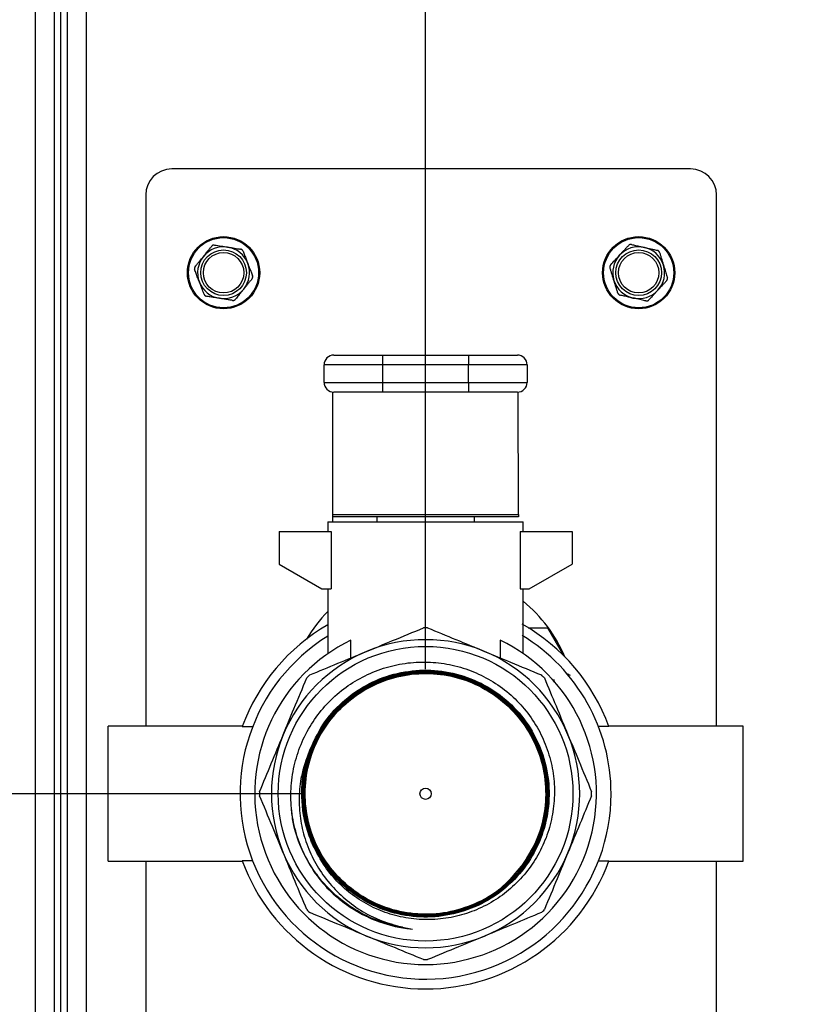
# Model space of a CAD drawing. Units: inches. Extents: x 0.2 to 40.1, y 0.2 to 10.8.
# Drawn here: x 11.4 to 11.7, y 8.6 to 9 of the extents above; entities that cross this region are included whole.
import ezdxf

# ---------------------------------------------------------------- set-up
doc = ezdxf.new("R2010")
doc.units = ezdxf.units.IN
doc.header["$MEASUREMENT"] = 0
doc.layers.add('NOTES', color=144, linetype='Continuous')
doc.styles.add('SLDTEXTSTYLE0', font='TXT', dxfattribs={"width": 0.75})
doc.dimstyles.new('SLDDIMSTYLE1', dxfattribs={"dimtxt": 0.125, "dimasz": 0.13, "dimexe": 0, "dimexo": 0.0625, "dimgap": 0.03125, "dimtad": 0, "dimtih": 1, "dimtoh": 1, "dimdec": 6, "dimlfac": 12, "dimrnd": 1e-09, "dimzin": 12, "dimdsep": 46, "dimlunit": 5, "dimtxsty": 'SLDTEXTSTYLE0', "dimsah": 1, "dimcen": 0.09, "dimadec": 0, "dimazin": 3, "dimtfac": 1, "dimtdec": 3, "dimtofl": 0, "dimtmove": 0, "dimatfit": 3, "dimfxl": 0, "dimfrac": 2, "dimtolj": 1, "dimtzin": 12, "dimarcsym": 0})
doc.dimstyles.new('SLDDIMSTYLE2', dxfattribs={"dimtxt": 0.125, "dimasz": 0.13, "dimexe": 0, "dimexo": 0.0625, "dimgap": 0.03125, "dimtad": 0, "dimtih": 1, "dimtoh": 1, "dimdec": 6, "dimlfac": 12, "dimrnd": 1e-09, "dimzin": 12, "dimdsep": 46, "dimlunit": 5, "dimtxsty": 'SLDTEXTSTYLE0', "dimsah": 1, "dimcen": 0.09, "dimadec": 0, "dimazin": 3, "dimtfac": 1, "dimtdec": 3, "dimtmove": 0, "dimatfit": 0, "dimfxl": 0, "dimfrac": 2, "dimtolj": 1, "dimtzin": 12, "dimarcsym": 0})

# ---------------------------------------------------------------- blocks, each defined once
blk = doc.blocks.new('_D_23')
at = {"layer": 'NOTES', "color": 7}
for p, q in [((11.48224769801534, 8.64754031758274), (9.262871885533412, 8.647540317582756)), ((9.387871885533414, 8.647540317582756), (9.387871885533405, 7.666849083658581)), ((9.389955220216544, 7.516206719933687), (9.51894828257768, 7.516206719933687)), ((9.387871885533396, 6.340121870596546), (9.387871885533404, 7.339922007014733)), ((11.22914531746846, 6.340121870596533), (9.262871885533396, 6.340121870596547))]:
    blk.add_line(p, q, dxfattribs=at)
for points in [[(9.387871885533414, 8.647540317582756), (9.367871885533413, 8.517540317582755), (9.407871885533412, 8.517540317582755)], [(9.387871885533396, 6.340121870596546), (9.407871885533398, 6.470121870596546), (9.367871885533399, 6.470121870596546)]]:
    blk.add_solid(points, dxfattribs=at)
at = {"layer": 'NOTES', "color": 7, "char_height": 0.125, "attachment_point": 1, "style": 'SLDTEXTSTYLE0'}
for s, insert in [('3', (9.408271195712166, 7.666350608524403)), ('"', (9.537264258073302, 7.575022483763028)), ('27', (9.186917021981136, 7.575022483763028)), ('4', (9.408271195712166, 7.501055463887394))]:
    blk.add_mtext(s, dxfattribs=dict(at, insert=insert))
blk = doc.blocks.new('_D_27')
at = {"layer": 'NOTES', "color": 7}
for p, q in [((11.25810365080181, 9.593038537263192), (11.25810365080181, 9.991067488263921)), ((11.53224769801534, 8.69754031758274), (11.53224769801534, 9.991067488263921)), ((10.60517114938214, 9.878888662860955), (10.73416421174327, 9.878888662860955)), ((11.25810365080181, 9.866067488263921), (10.80404269658439, 9.866067488263921)), ((11.53224769801534, 9.866067488263921), (11.78224769801534, 9.866067488263921))]:
    blk.add_line(p, q, dxfattribs=at)
for points in [[(11.25810365080181, 9.866067488263921), (11.12810365080181, 9.88606748826392), (11.12810365080181, 9.846067488263921)], [(11.53224769801534, 9.866067488263921), (11.66224769801534, 9.846067488263921), (11.66224769801534, 9.88606748826392)]]:
    blk.add_solid(points, dxfattribs=at)
at = {"layer": 'NOTES', "color": 7, "char_height": 0.125, "attachment_point": 1, "style": 'SLDTEXTSTYLE0'}
for s, insert in [('1', (10.62348712487776, 10.02903255145167)), ('"', (10.75248018723889, 9.937704426690296)), ('3', (10.49449406251662, 9.937704426690296)), ('4', (10.62348712487776, 9.863737406814662))]:
    blk.add_mtext(s, dxfattribs=dict(at, insert=insert))

msp = doc.modelspace()

# ---------------------------------------------------------------- linework, layer by layer
at = {"color": 7, "linetype": 'Continuous', "lineweight": 25}
for p, q in [((11.37549948413515, 9.426788537263201), (11.37549948413515, 6.584705203929861)), ((11.38310365080181, 9.426788537263201), (11.38310365080181, 6.584705203929861)), ((11.38570781746848, 9.426788537263201), (11.38570781746848, 6.579705203929866)), ((11.38831198413515, 9.426788537263201), (11.38831198413515, 6.579705203929859)), ((11.39591615080181, 9.426788537263201), (11.39591615080181, 6.579705203929859)), ((11.63863926773288, 8.898458660601333), (11.43030593439955, 8.898458660601333)), ((11.41988926773288, 8.888041993934667), (11.41988926773288, 8.674622366032809)), ((11.64905593439955, 8.674624986689041), (11.64905593439955, 8.888041993934667)), ((11.49539516261468, 8.82370656283041), (11.51494932928009, 8.823706786443859)), ((11.51494932928009, 8.823706786443859), (11.54954203761116, 8.823707182031917)), ((11.51494932928009, 8.823706786443859), (11.51494937400278, 8.819795953110782)), ((11.54954203761116, 8.823707182031917), (11.56909620427653, 8.823707405645367)), ((11.54954203761116, 8.823707182031917), (11.54954208233385, 8.819796348698839)), ((11.51494937400278, 8.819795953110782), (11.4914843740043, 8.819795684774641)), ((11.49148445458709, 8.812749018108438), (11.4914843740043, 8.819795684774641)), ((11.54954208233385, 8.819796348698839), (11.51494937400278, 8.819795953110782)), ((11.51494937400278, 8.819795953110782), (11.51494945458558, 8.812749286444575)), ((11.5730070823323, 8.819796617034978), (11.54954208233385, 8.819796348698839)), ((11.54954216291665, 8.812749682032633), (11.54954208233385, 8.819796348698839)), ((11.5730070823323, 8.819796617034978), (11.5730071629151, 8.812749950368772)), ((11.49148445458709, 8.812749018108438), (11.51494945458558, 8.812749286444575)), ((11.51494945458558, 8.812749286444575), (11.54954216291665, 8.812749682032633)), ((11.51494945458558, 8.812749286444575), (11.51494949930826, 8.808838453111498)), ((11.54954216291665, 8.812749682032633), (11.5730071629151, 8.812749950368772)), ((11.54954216291665, 8.812749682032633), (11.54954220763933, 8.808838848699557)), ((11.49500839475851, 8.759683277145191), (11.49500783242261, 8.808857469892684)), ((11.51494949930826, 8.808838453111498), (11.49539533264286, 8.808838229498049)), ((11.54954220763933, 8.808838848699557), (11.51494949930826, 8.808838453111498)), ((11.56909637430471, 8.808839072313004), (11.54954220763933, 8.808838848699557)), ((11.56948443642031, 8.75968412882273), (11.5694838740844, 8.808858321570185)), ((11.49500839475851, 8.759683277145191), (11.56948443642031, 8.75968412882273)), ((11.49500840609761, 8.75869171465337), (11.49500839475851, 8.759683277145191)), ((11.56948443642031, 8.75968412882273), (11.56948444775941, 8.758692566330907)), ((11.49304853229872, 8.756764869324261), (11.57144436562693, 8.756765765826934)), ((11.49304853229872, 8.75676486932356), (11.49304857636744, 8.752911223490505)), ((11.56948444775941, 8.758692566330907), (11.49500840609761, 8.75869171465337)), ((11.49500842813189, 8.756764891736829), (11.49500840609753, 8.75869171465337)), ((11.51264746859642, 8.758691916366471), (11.51264749063077, 8.75676509344993)), ((11.55184540729488, 8.756765541701267), (11.55184538526052, 8.758692364617806)), ((11.57144440969565, 8.752912119993178), (11.57144436562693, 8.756765765826232)), ((11.4734496180354, 8.752910999365513), (11.49429327342003, 8.752911237725026)), ((11.4734496180354, 8.752910999365513), (11.47344976922356, 8.739690155252266)), ((11.49429327342003, 8.752911237725026), (11.49429353783233, 8.729789362726539)), ((11.57019971264308, 8.752912105760076), (11.59104336802771, 8.752912344119522)), ((11.57019971264308, 8.752912105760076), (11.57019997705538, 8.729790230761562)), ((11.59104336802771, 8.752912344119522), (11.59104351921587, 8.739691500006273)), ((11.47344976922356, 8.739690155252266), (11.49059897098824, 8.729789320476984)), ((11.57389454389946, 8.729790273011075), (11.59104351921587, 8.739691500006273)), ((11.49059897098824, 8.729789320476984), (11.49429353783233, 8.729789362726539)), ((11.49304884077974, 8.729789348491991), (11.49304913597383, 8.70397572001182)), ((11.57019997705538, 8.729790230761562), (11.57389454389946, 8.729790273011075)), ((11.57144496885032, 8.70401611818546), (11.57144467410795, 8.729790244994664)), ((11.57349572034408, 8.714207455949271), (11.58115362024931, 8.71420754352188)), ((11.58115362024931, 8.71420754352188), (11.58758100857436, 8.703075274381035)), ((11.50229152250953, 8.702101619918963), (11.50229144076383, 8.709249980168474)), ((11.56220254388594, 8.709250665287337), (11.56220262563177, 8.702102305037588)), ((11.58369739993196, 8.693387118491852), (11.5838423867579, 8.692169205853348)), ((11.45863326777296, 8.674622809093341), (11.40474738830959, 8.674622192876472)), ((11.40474769802353, 8.647538859544909), (11.40474738830959, 8.674622192876472)), ((11.45864888368619, 8.674542562181946), (11.46283907476714, 8.674542610099257)), ((11.60584589475167, 8.674544245466736), (11.60165570367072, 8.674544197549425)), ((11.65974738829292, 8.674625108952133), (11.60586150882956, 8.674624492735266)), ((11.65974769800686, 8.64754177562057), (11.65974738829292, 8.674625108952133)), ((11.40474800773743, 8.620455526213346), (11.40474769802353, 8.647538859544909)), ((11.65974800772076, 8.620458442289008), (11.65974769800686, 8.64754177562057)), ((11.40474800773743, 8.620455526213346), (11.45858659025937, 8.620456141889347)), ((11.41988926773288, 8.620455699362601), (11.41988926773288, 8.471375327268)), ((11.46283969235963, 8.620536437616055), (11.45864950127868, 8.620536389698746)), ((11.60165632126321, 8.620538025066224), (11.60584651234416, 8.620538072983535)), ((11.60590942519882, 8.620457826613007), (11.65974800772075, 8.620458442289008)), ((11.64905593439955, 8.471375327268), (11.64905593439955, 8.620458320018832))]:
    msp.add_line(p, q, dxfattribs=at)
for centre, radius in [((11.45113926773288, 8.856791993934664), 0.01450000000000324), ((11.45113926773289, 8.856791993934669), 0.01408333333333425), ((11.61780593439955, 8.856791993934662), 0.0145000000000017), ((11.61780593439955, 8.856791993934669), 0.0140833333333327), ((11.45113926773288, 8.856791993934662), 0.00916666666666666), ((11.61780593439955, 8.856791993934657), 0.009166666666667584), ((11.45113926773288, 8.856791993934667), 0.008117792127696848), ((11.61780593439955, 8.856791993934664), 0.008117792127694048), ((11.53224769801534, 8.64754031758274), 0.05917500000000009), ((11.5322476980153, 8.64754031758274), 0.002274999999998679)]:
    msp.add_circle(centre, radius, dxfattribs=at)
for centre, radius, start, end in [((11.43030593439955, 8.888041993934667), 0.01041666666666785, 90, 180), ((11.63863926773288, 8.888041993934667), 0.01041666666666607, 0, 90), ((11.45113926773288, 8.856791993934662), 0.01041666666666956, 80.97315611800018, 140.9731561179942), ((11.45113926773288, 8.856791993934662), 0.01041666666666956, 20.9731561179985, 80.97315611800018), ((11.61780593439955, 8.856791993934657), 0.01041666666667063, 77.29767917968422, 137.2976791796769), ((11.61780593439955, 8.856791993934657), 0.01041666666666698, 17.29767917975262, 77.29767917968422), ((11.45113926773288, 8.856791993934662), 0.01041666666666737, 140.9731561179942, 200.9731561180407), ((11.61780593439955, 8.856791993934657), 0.01041666666667063, 137.2976791796769, 197.2976791796672), ((11.45113926773288, 8.856791993934662), 0.01041666666666755, 320.9731561180713, 20.9731561179985), ((11.61780593439955, 8.856791993934657), 0.01041666666666698, 317.2976791797699, 17.29767917975262), ((11.45113926773288, 8.856791993934662), 0.01041666666666215, 200.9731561180407, 260.9731561181026), ((11.45113926773288, 8.856791993934662), 0.01041666666666755, 260.9731561181026, 320.9731561180713), ((11.61780593439955, 8.856791993934657), 0.01041666666666954, 197.2976791796672, 257.2976791797093), ((11.61780593439955, 8.856791993934657), 0.01041666666666166, 257.2976791797093, 317.2976791797699), ((11.49539520733737, 8.819795729497333), 0.003910833333334115, 90.00065521108712, 180.0006552111139), ((11.56909624899922, 8.819796572312288), 0.003910833333335893, 0.0006552110871101298, 90.0006552110611), ((11.49539528792017, 8.812749062831125), 0.003910833333334115, 180.0006552110619, 270.0006552110879), ((11.56909632958202, 8.812749905646083), 0.003910833333334115, 270.0006552110879, 0.0006552110871107249), ((11.53447260106622, 8.679708660601333), 0.05833333333333298, 22.96643957774693, 50.66837249762644), ((11.53447260106622, 8.679708660601333), 0.05833333333333383, 135.2446665737351, 149.1205097462452), ((11.53224769801518, 8.64754031758274), 0.07839583333333376, 20.1486014297667, 60.3007598345596), ((11.53224769801518, 8.64754031758274), 0.07839583333333511, 120.0006552110412, 159.8527089924152), ((11.53224769801534, 8.64754031758274), 0.06663645833333431, 89.29863350531, 90.70267691687215), ((11.5322476980152, 8.64754031758274), 0.07447604166666731, 121.7575190703525, 0.0006552110908285559), ((11.53224769801525, 8.64754031758274), 0.06859635416666783, 115.8937299231425, 64.1075804990387), ((11.53224769801534, 8.64754031758274), 0.0618718802730743, 67.50065521109158, 112.5006552110898), ((11.5322476980152, 8.64754031758274), 0.07447604166666616, 0.0006552110908285559, 58.63712808133441), ((11.53224769801534, 8.64754031758274), 0.0618718802730743, 112.5006552110898, 157.5006552110901), ((11.53224769801534, 8.64754031758274), 0.06187188027307335, 22.50065521109197, 67.50065521109158), ((11.53224769801534, 8.64754031758274), 0.06663645833333418, 134.2986335053091, 135.7026769168733), ((11.53224769801534, 8.64754031758274), 0.06663645833333291, 44.2986335053102, 45.70267691687334), ((11.53224769801534, 8.64754031758274), 0.0618718802730743, 157.5006552110901, 202.5006552110906), ((11.53224769801534, 8.64754031758274), 0.06187188027307335, 337.5006552110924, 22.50065521109197), ((11.53224769801534, 8.64754031758274), 0.06663645833333434, 179.2986335053085, 180.7026769168729), ((11.53224769801534, 8.64754031758274), 0.06663645833333273, 359.2986335053093, 0.7026769168736622), ((11.53224769801534, 8.64754031758274), 0.0618718802730743, 202.5006552110906, 247.5006552110908), ((11.53224769801534, 8.64754031758274), 0.06187188027307335, 292.5006552110927, 337.5006552110924), ((11.53224769801518, 8.64754031758274), 0.07839583333333433, 200.1486014297658, 339.8527089924168), ((11.53224769801534, 8.64754031758274), 0.05465107735941449, 225.2541600543936, 264.4834283089912), ((11.53224769801534, 8.64754031758274), 0.06663645833333413, 224.2986335053089, 225.7026769168731), ((11.53224769801534, 8.64754031758274), 0.06663645833333166, 314.2986335053099, 315.7026769168731), ((11.53224769801534, 8.64754031758274), 0.06187188027307391, 247.5006552110908, 292.5006552110927), ((11.53224769801534, 8.64754031758274), 0.0666364583333327, 269.2986335053077, 270.702676916873)]:
    msp.add_arc(centre, radius, start, end, dxfattribs=at)
for points, knots in [([(11.44304706949661, 8.863351206703694), (11.44334090438286, 8.863713715168053), (11.44392966903509, 8.864440082866148), (11.4447803043243, 8.865489524259399), (11.44559814380123, 8.866498504971862), (11.4461189373966, 8.867141015767317), (11.44637959716354, 8.867462595594134)], [0, 0, 0, 0, 0.2623804906963959, 0.5257386565837932, 0.762629854999443, 1, 1, 1, 1]), ([(11.44754678244413, 8.867910008737395), (11.44751516373941, 8.867914319345), (11.4474517180717, 8.86792296895225), (11.4473541951261, 8.867926684090063), (11.4472551744099, 8.867923200511024), (11.44715655267038, 8.867911645523769), (11.44705955120554, 8.867892435454744), (11.44696434238847, 8.86786568308732), (11.44687033192498, 8.86783099306237), (11.44678022631327, 8.867789199202145), (11.44669503327316, 8.867741184282592), (11.44661471284829, 8.867687458784696), (11.44653830279174, 8.867627081978117), (11.44645768165142, 8.867553325518008), (11.44640805284691, 8.867495659549041), (11.44637959716354, 8.867462595594134)], [0, 0, 0, 0, 0.07404646439485137, 0.14858063975536, 0.2246865852495668, 0.3013509992969539, 0.3754033393164019, 0.4499871377197617, 0.5262594391911015, 0.6031186594855318, 0.6757788656621436, 0.7489387473631793, 0.8236503464402316, 0.8988863432410168, 0.9999999999999999, 0.9999999999999999, 0.9999999999999999, 0.9999999999999999]), ([(11.44754678244413, 8.867910008737395), (11.44840579440867, 8.86777354202233), (11.45013263889976, 8.867499207315886), (11.45189029598433, 8.867219977574694), (11.45277361350155, 8.867079649564246)], [0, 0, 0, 0, 0.4974460462295088, 1, 1, 1, 1]), ([(11.45277361350155, 8.867079649564246), (11.45300392701942, 8.867043060866397), (11.45346477695177, 8.866969848060286), (11.45415613071934, 8.866860016321613), (11.4548472382132, 8.866750223707147), (11.45572103636529, 8.866611407988211), (11.45656808588713, 8.866476841683518), (11.45738797070712, 8.866346590892224), (11.45779622308259, 8.866281733983476), (11.45800044455897, 8.866249290391094)], [0, 0, 0, 0, 0.1311331338278947, 0.262393177838933, 0.3940197680692822, 0.5257604841083225, 0.7626946582232323, 0.8812919405639333, 1, 1, 1, 1]), ([(11.45897150834731, 8.865462184858833), (11.45895943209065, 8.865491722764146), (11.45893520003641, 8.865550993127757), (11.45888965596733, 8.865637308045008), (11.45883712874129, 8.86572132071121), (11.45877781095903, 8.86580095214939), (11.45871267381881, 8.865875352847615), (11.45864190118048, 8.86594442991816), (11.45856485350587, 8.866008500355282), (11.45848360615534, 8.866065637173937), (11.45839942749519, 8.866115409051114), (11.45831273963675, 8.866158105830547), (11.45822224676018, 8.866194090477336), (11.45811806122187, 8.866227032202882), (11.45804330662556, 8.866241179023865), (11.45800044455897, 8.866249290391094)], [0, 0, 0, 0, 0.07404646437798192, 0.1485806397417783, 0.2246865852390787, 0.3013509992890091, 0.3754033393090717, 0.4499871377129064, 0.5262594391846833, 0.6031186594795547, 0.6757788656567232, 0.7489387473584005, 0.8236503464359403, 0.8988863432371846, 1, 1, 1, 1]), ([(11.61015086018037, 8.863856467244347), (11.61030901513408, 8.864027844197121), (11.6106254781033, 8.864370763960677), (11.61110022671605, 8.864885202292697), (11.61157480621406, 8.86539945737173), (11.61217483832494, 8.866049653096374), (11.61275650230695, 8.86667994508809), (11.61331951244613, 8.867290023746849), (11.61359985697884, 8.867593805516659), (11.61374009467935, 8.867745767306124)], [0, 0, 0, 0, 0.1311331338278863, 0.262393177838934, 0.3940197680693034, 0.5257604841083402, 0.7626946582232389, 0.8812919405639308, 1, 1, 1, 1]), ([(11.61493356073455, 8.868117437556547), (11.61490228339716, 8.868123766220819), (11.61483952271254, 8.868136465233446), (11.61474243851688, 8.868146424456368), (11.61464339815624, 8.868149295783994), (11.6145442385325, 8.868144086728652), (11.61444620512035, 8.868131134468864), (11.61434947716829, 8.868110540506086), (11.61425343625998, 8.868081948391685), (11.61416083677905, 8.868046016732311), (11.61407274096312, 8.86800356188808), (11.61398914166249, 8.867955095851427), (11.61390901830374, 8.867899741511962), (11.61382383481761, 8.867831304991258), (11.61377061140456, 8.867776939096458), (11.61374009467935, 8.867745767306124)], [0, 0, 0, 0, 0.07404646437807846, 0.1485806397418781, 0.2246865852391513, 0.3013509992889513, 0.3754033393091058, 0.4499871377129028, 0.5262594391846808, 0.6031186594795287, 0.6757788656567044, 0.748938747358332, 0.8236503464359186, 0.8988863432371782, 0.9999999999999999, 0.9999999999999999, 0.9999999999999999, 0.9999999999999999]), ([(11.61493356073455, 8.868117437556547), (11.61520423359235, 8.868056427272794), (11.61574578615347, 8.86793436008183), (11.6165814515935, 8.86774599917253), (11.61743943823776, 8.86755260701253), (11.61832081325555, 8.86735394305943), (11.61920701349803, 8.8671541914896), (11.61979978741986, 8.867020578886303), (11.62009641064051, 8.866953719331166)], [0, 0, 0, 0, 0.1592215564826424, 0.3185647885057637, 0.4883349708600406, 0.6583188645680924, 0.8290232496833313, 1, 1, 1, 1]), ([(11.62009641064051, 8.866953719331166), (11.62027938621681, 8.866912476216063), (11.62082899462278, 8.866788593219175), (11.62179197290603, 8.866571535702633), (11.62279880047111, 8.866344594457267), (11.6237121251983, 8.866138728966293), (11.62447245790217, 8.865967348228725), (11.62500179888471, 8.865848033555624), (11.62525926054645, 8.865790001105806)], [0, 0, 0, 0, 0.1054761252114506, 0.3168213278408449, 0.555584439936132, 0.6885899842439627, 0.848535929050311, 1, 1, 1, 1]), ([(11.43971454182968, 8.859239817813243), (11.43998740007792, 8.859576447087665), (11.44053367499802, 8.860250394572008), (11.44136382090026, 8.86127455790418), (11.44220234894484, 8.862309062409873), (11.44276518778629, 8.863003445050065), (11.44304706949661, 8.863351206703694)], [0, 0, 0, 0, 0.248449847801165, 0.4974081657013375, 0.7482912773457937, 1, 1, 1, 1]), ([(11.45897150834731, 8.865462184858833), (11.45907082103732, 8.865203103712709), (11.4592695223111, 8.864684743433203), (11.45957613666272, 8.863884865818063), (11.45989094089658, 8.863063622916355), (11.46021432656824, 8.86221999326087), (11.46053948266508, 8.861371745023552), (11.46075697758947, 8.860804356965849), (11.46086581173782, 8.860520436795213)], [0, 0, 0, 0, 0.1592215564826428, 0.3185647885057681, 0.4883349708600392, 0.658318864568069, 0.8290232496833202, 0.9999999999999999, 0.9999999999999999, 0.9999999999999999, 0.9999999999999999]), ([(11.60656162568138, 8.859967167182562), (11.60715150420325, 8.860606360462405), (11.60833731827561, 8.861891310427705), (11.60954429117679, 8.863199188132668), (11.61015086018037, 8.863856467244347)], [0, 0, 0, 0, 0.4974460462294896, 1, 1, 1, 1]), ([(11.62617786945273, 8.864942264308644), (11.62616771156807, 8.864972515609525), (11.6261473288933, 8.865033217463083), (11.62610741173552, 8.865122274454293), (11.62606037819787, 8.86520948158642), (11.62600628721174, 8.865292751811928), (11.62594605351966, 8.865371175107391), (11.6258798546487, 8.865444646989737), (11.62580707269712, 8.865513524798942), (11.62572965522683, 8.865575752472106), (11.62564884034526, 8.865630818264567), (11.62556506787597, 8.86567898436432), (11.62547706793242, 8.86572069605871), (11.62537520842387, 8.865760248861301), (11.62530151447136, 8.865779158741692), (11.62525926054645, 8.865790001105806)], [0, 0, 0, 0, 0.07404646439414068, 0.1485806397537854, 0.2246865852470615, 0.3013509992929044, 0.3754033393134781, 0.4499871377177361, 0.5262594391903465, 0.6031186594866365, 0.6757788656628362, 0.7489387473636362, 0.8236503464410022, 0.8988863432427481, 1, 1, 1, 1]), ([(11.62617786945273, 8.864942264308644), (11.62630671277716, 8.86452853699533), (11.62656466311294, 8.863700235646638), (11.62695665697236, 8.862441508684924), (11.62735260886894, 8.86117007211575), (11.62761838066772, 8.860316655357408), (11.62775148485968, 8.859889246021492)], [0, 0, 0, 0, 0.2484498478011534, 0.4974081657012931, 0.7482912773457477, 1, 1, 1, 1]), ([(11.43971454182968, 8.859239817813243), (11.43969499938163, 8.859214590515528), (11.43965578576817, 8.859163969759162), (11.43960380689165, 8.859081369979723), (11.43955731340149, 8.85899387373448), (11.43951800944423, 8.85890268730906), (11.4394861451196, 8.858809076541792), (11.43946170894086, 8.858713247103827), (11.43944474615198, 8.858614486641754), (11.43943588789081, 8.858515555962873), (11.43943487351084, 8.858417769166136), (11.43944124094442, 8.858321346888806), (11.43945532376444, 8.858224985435433), (11.43947888816242, 8.858118287249782), (11.43950401395423, 8.858046474459838), (11.43951842033744, 8.858005299137707)], [0, 0, 0, 0, 0.074046464388951, 0.1485806397495072, 0.2246865852437111, 0.30135099929083, 0.3754033393112665, 0.4499871377154587, 0.5262594391880847, 0.6031186594844173, 0.675778865663042, 0.748938747366455, 0.8236503464457159, 0.89888634324831, 1, 1, 1, 1]), ([(11.44141272372794, 8.853063551074106), (11.44130469422091, 8.853345372143453), (11.44108846163824, 8.853909467077775), (11.4407640694649, 8.85475572243609), (11.44043987099124, 8.85560147248196), (11.44012388960237, 8.856425786276928), (11.43981651338366, 8.857227651406442), (11.43961781176702, 8.857746012580368), (11.43951842033744, 8.858005299137707)], [0, 0, 0, 0, 0.1697128385769134, 0.3396983509882138, 0.5104522446253776, 0.6814350810238503, 0.8406524151780667, 0.9999999999999999, 0.9999999999999999, 0.9999999999999999, 0.9999999999999999]), ([(11.46086581173782, 8.860520436795213), (11.46093294738206, 8.86034529724703), (11.46113460442921, 8.859819226118598), (11.46148793118869, 8.858897487901675), (11.46185734670626, 8.857933778272153), (11.46219245505899, 8.857059567170872), (11.46247142904527, 8.856331796126684), (11.46266564976372, 8.8558251244583), (11.46276011512832, 8.855578688731622)], [0, 0, 0, 0, 0.1054761252114342, 0.3168213278408299, 0.5555844399361209, 0.6885899842439588, 0.8485359290503015, 1, 1, 1, 1]), ([(11.60656162568138, 8.859967167182562), (11.60654050622865, 8.859943244545958), (11.6064981282188, 8.85989524170503), (11.60644096118092, 8.859816143936738), (11.60638895435792, 8.859731808132238), (11.60634388572033, 8.859643328851373), (11.60630608600024, 8.85955195329614), (11.60627555691915, 8.859457887451011), (11.60625229796241, 8.859360417527412), (11.60623711595177, 8.85926225819486), (11.60622983501741, 8.859164737558185), (11.60623000818606, 8.85906810542177), (11.60623788477087, 8.858971039387923), (11.60625456079329, 8.858863050064604), (11.60627503133276, 8.85878977428943), (11.60628676853247, 8.85874776013499)], [0, 0, 0, 0, 0.07404646439491389, 0.1485806397553754, 0.2246865852496401, 0.3013509992969908, 0.3754033393164272, 0.4499871377197666, 0.5262594391910845, 0.6031186594856138, 0.6757788656621816, 0.7489387473631225, 0.8236503464401913, 0.8988863432408933, 1, 1, 1, 1]), ([(11.60786038393941, 8.853694741847836), (11.60772163547269, 8.854140275449366), (11.60744362153839, 8.855033002787858), (11.60704195261602, 8.856322797232684), (11.60665576983527, 8.85756286430668), (11.60640985174924, 8.858352529036937), (11.60628676853247, 8.85874776013499)], [0, 0, 0, 0, 0.2623804906963889, 0.525738656583784, 0.7626298549994526, 1, 1, 1, 1]), ([(11.62775148485968, 8.859889246021492), (11.62782082419649, 8.85966659127666), (11.62795956997646, 8.859221066302522), (11.62823728960871, 8.858329283993923), (11.62863240122238, 8.857060545647526), (11.62901799908628, 8.855822356793219), (11.62926361397463, 8.855033665657578), (11.62932510026664, 8.854836227734342)], [0, 0, 0, 0, 0.1311427132883808, 0.2624123460308545, 0.5257707737422486, 0.881283268774044, 0.9999999999999999, 0.9999999999999999, 0.9999999999999999, 0.9999999999999999]), ([(11.46256399363608, 8.854344170056086), (11.46229113538783, 8.854007540781666), (11.46174486046773, 8.853333593297325), (11.46091471456549, 8.852309429965153), (11.46007618652092, 8.851274925459462), (11.45951334767947, 8.85058054281927), (11.45923146596915, 8.85023278116564)], [0, 0, 0, 0, 0.2484498478011601, 0.4974081657013225, 0.748291277345776, 1, 1, 1, 1]), ([(11.46256399363608, 8.854344170056086), (11.46258353608412, 8.854369397353802), (11.46262274969759, 8.854420018110167), (11.46267472857412, 8.854502617889608), (11.46272122206427, 8.85459011413485), (11.46276052602153, 8.854681300560268), (11.46279239034616, 8.854774911327537), (11.4628168265249, 8.854870740765502), (11.46283378931378, 8.854969501227576), (11.46284264757495, 8.855068431906455), (11.46284366195492, 8.85516621870319), (11.46283729452134, 8.855262640980516), (11.46282321170132, 8.855359002433888), (11.46279964730332, 8.855465700619536), (11.46277452151153, 8.855537513409486), (11.46276011512832, 8.855578688731622)], [0, 0, 0, 0, 0.07404646439402031, 0.1485806397538144, 0.2246865852469233, 0.3013509992928452, 0.375403339313475, 0.4499871377177685, 0.5262594391903272, 0.6031186594866772, 0.6757788656629083, 0.7489387473636189, 0.8236503464410961, 0.8988863432427562, 1, 1, 1, 1]), ([(11.62905024311773, 8.853616820686765), (11.62907136257046, 8.853640743323371), (11.6291137405803, 8.8536887461643), (11.62917090761819, 8.853767843932587), (11.62922291444118, 8.853852179737082), (11.62926798307877, 8.85394065901795), (11.62930578279886, 8.854032034573178), (11.62933631187995, 8.85412610041831), (11.62935957083669, 8.85422357034191), (11.62937475284732, 8.854321729674467), (11.62938203378169, 8.854419250311143), (11.62938186061304, 8.854515882447556), (11.62937398402823, 8.854612948481405), (11.62935730800582, 8.854720937804725), (11.62933683746635, 8.8547942135799), (11.62932510026664, 8.854836227734342)], [0, 0, 0, 0, 0.0740464643920003, 0.1485806397494328, 0.2246865852406974, 0.3013509992854571, 0.375403339305895, 0.4499871377102768, 0.5262594391833951, 0.6031186594803987, 0.6757788656572736, 0.7489387473588055, 0.8236503464360633, 0.8988863432366635, 0.9999999999999999, 0.9999999999999999, 0.9999999999999999, 0.9999999999999999]), ([(11.44330702711844, 8.848121803010516), (11.44321255941308, 8.848368244843627), (11.44298635137398, 8.848958363166197), (11.44262543521488, 8.849899900165601), (11.44222391649267, 8.85094735876067), (11.44188696983263, 8.851826365530698), (11.44161626990935, 8.852532551682495), (11.44148061795787, 8.852886432571886), (11.44141272372794, 8.853063551074106)], [0, 0, 0, 0, 0.1514634916736175, 0.3626875376993487, 0.5744285638639633, 0.7868825355633645, 0.8933340363097995, 1, 1, 1, 1]), ([(11.45923146596915, 8.85023278116564), (11.45908462242829, 8.850051618107784), (11.4587907932319, 8.849689116663107), (11.4582026518385, 8.84896351788869), (11.45736590330502, 8.84793120879225), (11.45654930253704, 8.846923756293467), (11.45602915103931, 8.846282037663363), (11.45589893830223, 8.846121392275196)], [0, 0, 0, 0, 0.1311427132883797, 0.262412346030891, 0.5257707737422622, 0.8812832687740354, 1, 1, 1, 1]), ([(11.60943399934637, 8.848641723560677), (11.60930515602194, 8.849055450873992), (11.60904720568615, 8.849883752222684), (11.60865521182673, 8.8511424791844), (11.60825925993016, 8.852413915753576), (11.60799348813137, 8.85326733251192), (11.60786038393941, 8.853694741847836)], [0, 0, 0, 0, 0.2484498478011531, 0.4974081657013241, 0.7482912773458132, 1, 1, 1, 1]), ([(11.62905024311773, 8.853616820686765), (11.62875636641637, 8.853298375438044), (11.62816801157431, 8.852660833219991), (11.62727391897875, 8.85169199309875), (11.62637079855883, 8.850713370413056), (11.62576460386548, 8.85005649690453), (11.62546100861874, 8.849727520624986)], [0, 0, 0, 0, 0.248449847801133, 0.497408165701244, 0.7482912773456823, 0.9999999999999999, 0.9999999999999999, 0.9999999999999999, 0.9999999999999999]), ([(11.44330702711844, 8.848121803010516), (11.44331910337511, 8.848092265105196), (11.44334333542936, 8.848032994741576), (11.44338887949843, 8.847946679824322), (11.44344140672448, 8.847862667158122), (11.44350072450673, 8.847783035719946), (11.44356586164695, 8.847708635021718), (11.44363663428528, 8.84763955795117), (11.44371368195989, 8.84757548751405), (11.44379492931042, 8.847518350695395), (11.44387910797057, 8.847468578818214), (11.44396579582901, 8.847425882038783), (11.44405628870559, 8.847389897391993), (11.44416047424389, 8.847356955666436), (11.44423522884021, 8.847342808845456), (11.44427809090679, 8.847334697478226)], [0, 0, 0, 0, 0.07404646439530489, 0.148580639755843, 0.2246865852493485, 0.3013509992947436, 0.3754033393149657, 0.4499871377187615, 0.5262594391903586, 0.6031186594848587, 0.6757788656616364, 0.7489387473628365, 0.823650346439287, 0.8988863432383075, 1, 1, 1, 1]), ([(11.44950492196422, 8.846504338305083), (11.44927461539707, 8.846540925898704), (11.4485826593129, 8.84665085332424), (11.44766043344525, 8.846797362499782), (11.44666108605327, 8.84695612356649), (11.44560644553661, 8.847123668761213), (11.44478917806615, 8.847253503747952), (11.44427809090679, 8.847334697478226)], [0, 0, 0, 0, 0.1311393302729677, 0.3940081196146527, 0.525755060809028, 0.7034257356751229, 0.9999999999999999, 0.9999999999999999, 0.9999999999999999, 0.9999999999999999]), ([(11.45473175302164, 8.845673979131929), (11.45430379439421, 8.84574196666933), (11.45344700129191, 8.845878080885411), (11.4521449768775, 8.846084926659513), (11.45082980567296, 8.84629386099505), (11.44994703324588, 8.846434102409898), (11.44950492196422, 8.846504338305083)], [0, 0, 0, 0, 0.2484498478011412, 0.4974081657012422, 0.7482912773457147, 1, 1, 1, 1]), ([(11.45473175302164, 8.845673979131929), (11.45476337172635, 8.845669668524328), (11.45482681739406, 8.845661018917081), (11.45492434033966, 8.845657303779268), (11.45502336105585, 8.845660787358305), (11.45512198279538, 8.845672342345566), (11.45521898426021, 8.845691552414586), (11.45531419307729, 8.845718304782011), (11.45540820354078, 8.845752994806956), (11.45549830915249, 8.845794788667193), (11.4555835021926, 8.845842803586736), (11.45566382261747, 8.845896529084637), (11.45574023267402, 8.845956905891216), (11.45582085381435, 8.846030662351316), (11.45587048261886, 8.846088328320286), (11.45589893830223, 8.846121392275196)], [0, 0, 0, 0, 0.07404646439199698, 0.1485806397494233, 0.2246865852406432, 0.3013509992853802, 0.375403339305841, 0.449987137710264, 0.5262594391834069, 0.6031186594804374, 0.6757788656572637, 0.7489387473588514, 0.8236503464360798, 0.8988863432367096, 1, 1, 1, 1]), ([(11.60943399934637, 8.848641723560677), (11.60944415723103, 8.848611472259797), (11.6094645399058, 8.848550770406243), (11.60950445706358, 8.848461713415032), (11.60955149060123, 8.848374506282905), (11.60960558158737, 8.848291236057396), (11.60966581527944, 8.848212812761933), (11.60973201415041, 8.848139340879587), (11.60980479610198, 8.848070463070382), (11.60988221357227, 8.848008235397218), (11.60996302845384, 8.847953169604756), (11.61004680092313, 8.847905003504998), (11.61013480086669, 8.847863291810615), (11.61023666037523, 8.847823739008001), (11.61031035432775, 8.847804829127627), (11.61035260825266, 8.847793986763525)], [0, 0, 0, 0, 0.07404646438889882, 0.1485806397495435, 0.2246865852437981, 0.3013509992907571, 0.3754033393112712, 0.4499871377154812, 0.5262594391880977, 0.6031186594845617, 0.6757788656631347, 0.7489387473664794, 0.8236503464457234, 0.8988863432484331, 1, 1, 1, 1]), ([(11.6155154581586, 8.846630268538151), (11.61522102795645, 8.84669663378188), (11.61463169449769, 8.846829470896893), (11.61374757629886, 8.847028753169305), (11.61286398602097, 8.847227916447117), (11.6120027910867, 8.847422031763061), (11.61116504920767, 8.847610860706473), (11.6106234957121, 8.847732928108064), (11.61035260825266, 8.847793986763525)], [0, 0, 0, 0, 0.169712838576898, 0.339698350988191, 0.5104522446253728, 0.6814350810238234, 0.8406524151780796, 1, 1, 1, 1]), ([(11.62067830806454, 8.84546655031278), (11.62042084002316, 8.845524584200586), (11.61980431884747, 8.845663549489446), (11.61882065595201, 8.845885269365066), (11.61772633235651, 8.846131932416629), (11.61680799739456, 8.846338927226025), (11.61607021532626, 8.846505224998547), (11.61570050123056, 8.846588559404776), (11.6155154581586, 8.846630268538153)], [0, 0, 0, 0, 0.151463491673625, 0.36268753769935, 0.5744285638639486, 0.7868825355633461, 0.8933340363097827, 0.9999999999999999, 0.9999999999999999, 0.9999999999999999, 0.9999999999999999]), ([(11.62546100861874, 8.849727520624986), (11.62530285843806, 8.849556148844266), (11.62482769621801, 8.849041262326724), (11.6241944090764, 8.848355031399295), (11.6235081630324, 8.847611414123243), (11.62278394752117, 8.846826653073652), (11.62222273470069, 8.84621852199223), (11.62187177411976, 8.845838220563197)], [0, 0, 0, 0, 0.1311393302729682, 0.394008119614649, 0.5257550608090175, 0.7034257356751078, 1, 1, 1, 1]), ([(11.62067830806454, 8.84546655031278), (11.62070958540193, 8.845460221648509), (11.62077234608656, 8.845447522635881), (11.62086943028222, 8.84543756341296), (11.62096847064286, 8.845434692085334), (11.62106763026659, 8.845439901140676), (11.62116566367875, 8.845452853400461), (11.62126239163081, 8.84547344736324), (11.62135843253912, 8.845502039477639), (11.62145103202005, 8.84553797113702), (11.62153912783598, 8.845580425981245), (11.62162272713662, 8.845628892017901), (11.62170285049537, 8.845684246357365), (11.6217880339815, 8.845752682878064), (11.62184125739455, 8.845807048772864), (11.62187177411976, 8.845838220563197)], [0, 0, 0, 0, 0.07404646439531239, 0.1485806397558146, 0.2246865852493028, 0.3013509992947589, 0.375403339314958, 0.4499871377186923, 0.5262594391903469, 0.6031186594848453, 0.6757788656615903, 0.7489387473628003, 0.8236503464392808, 0.8988863432382966, 1, 1, 1, 1]), ([(11.50856970082399, 8.704702210636873), (11.51206291646851, 8.706149194734152), (11.51975024265004, 8.709333492489353), (11.52730739691624, 8.71246386952778), (11.53143048725861, 8.71417176470637)], [0, 0, 0, 0, 0.4544123095635034, 1, 1, 1, 1]), ([(11.53306338483192, 8.71417178337952), (11.53681928279872, 8.712616089822667), (11.54437156282129, 8.70948793419264), (11.55205970870089, 8.706303502902239), (11.55592438784046, 8.704702752165696)], [0, 0, 0, 0, 0.4973197439149364, 1, 1, 1, 1]), ([(11.48570891438937, 8.695232656567374), (11.48946477677463, 8.696788436025644), (11.49701698525061, 8.69991676438442), (11.50470505829649, 8.703101371510968), (11.50856970082399, 8.704702210636873)], [0, 0, 0, 0, 0.4973197439149366, 1, 1, 1, 1]), ([(11.55592438784046, 8.704702752165696), (11.5594176365783, 8.703255847962765), (11.56710503558648, 8.700071726026628), (11.57466226144612, 8.69694152183007), (11.57878539084899, 8.695233720951874)], [0, 0, 0, 0, 0.454412309563516, 1, 1, 1, 1]), ([(11.49378334270519, 8.608717210711713), (11.4921089017586, 8.610566329135201), (11.48791295212077, 8.615199999731425), (11.48321529169214, 8.623278041879026), (11.47981292875972, 8.63256107518974), (11.47817345402137, 8.641568556895892), (11.47806758864522, 8.650799812729526), (11.4795064876268, 8.659818950464725), (11.48246886034815, 8.668532841764934), (11.48680520870259, 8.676523164817903), (11.4924698489559, 8.683720543918927), (11.49918397445261, 8.68978392262532), (11.50688386741128, 8.694665549111141), (11.51519515031966, 8.698135245147855), (11.52403976057747, 8.700167745009725), (11.53298840723829, 8.700672742564338), (11.54196079942134, 8.699653132450644), (11.55052631924283, 8.697165042499101), (11.5586116543608, 8.6932373235831), (11.5658288891949, 8.688065687317717), (11.57211628165446, 8.681702685122405), (11.57717667427767, 8.674461095501606), (11.58097169321858, 8.666408628085291), (11.58332414286576, 8.65793591701213), (11.58421973187175, 8.649120656922182), (11.58362258817954, 8.640390308845095), (11.58154525709857, 8.63182282517227), (11.57809534679845, 8.62382881548251), (11.57330958487275, 8.616475056331128), (11.56742436139511, 8.610113443750047), (11.56049787727668, 8.60479703722917), (11.55287023373892, 8.600776398413009), (11.54461220235676, 8.598080422840695), (11.53612366135726, 8.596832497731485), (11.52748044647631, 8.597036542779993), (11.51910036426032, 8.598675513928942), (11.51106022439587, 8.601728985013482), (11.50373574034752, 8.606037624249165), (11.49722134009182, 8.611573594458472), (11.49135152396302, 8.618411534945183), (11.48854628799372, 8.623919308936623), (11.48704460068829, 8.626867707707595)], [0, 0, 0, 0, 0.0215810097793968, 0.05407944087379895, 0.08013292135511148, 0.10694301056521, 0.1329671592164937, 0.1597526600385306, 0.1856644608697034, 0.2123349858620963, 0.2381143759481106, 0.2646477674690817, 0.2903149401792507, 0.3167335092461238, 0.342279608577969, 0.3685736613330593, 0.3939902324271233, 0.4201503321445957, 0.4454571587507151, 0.4715051257544265, 0.4966825434584659, 0.5225967390442532, 0.5476555276125014, 0.5734478397843862, 0.5983910472069596, 0.6240648548430481, 0.6488760466229935, 0.6744131508489232, 0.699113606381698, 0.7245375059025272, 0.7491139524374697, 0.774410097522144, 0.7988601990744671, 0.824025917895709, 0.8483647562929236, 0.8734166800048778, 0.8976245369747625, 0.9225409236161689, 0.9466337344975742, 0.9714321916870193, 1, 1, 1, 1]), ([(11.4831014887716, 8.64510868119674), (11.48301210851122, 8.64815567323967), (11.48280564748679, 8.655193973372972), (11.48587981264778, 8.665932671362182), (11.49156761183958, 8.676507646761157), (11.49971280085473, 8.685396292102059), (11.5097230840642, 8.692078764529793), (11.52104693149824, 8.696167958497965), (11.5330166559652, 8.697426647168783), (11.54493792570007, 8.695782659601592), (11.55611660587443, 8.691332638925946), (11.56590277434844, 8.684336463261927), (11.57372754362735, 8.675202042071733), (11.57913638945782, 8.664461540609976), (11.58181548387776, 8.65274037452049), (11.58160992228253, 8.64072079274499), (11.57853267465376, 8.629102166107616), (11.57276377355115, 8.618560293878177), (11.56463978142288, 8.60970809586322), (11.5546341555955, 8.603059976417763), (11.54332965582729, 8.599001932291866), (11.53138440263363, 8.597769141346618), (11.51949356319064, 8.599432333351539), (11.50834889536898, 8.603893732710372), (11.49859850426654, 8.610892805807355), (11.49080915242827, 8.620021475186027), (11.48543331554872, 8.630747912125608), (11.48278289863559, 8.64244752043898), (11.4830111394053, 8.654439306399576), (11.48610374890321, 8.66602551702103), (11.4918798015086, 8.676532239473797), (11.5000023191604, 8.685348599330904), (11.50999793064309, 8.691962277662483), (11.52128445902705, 8.695989281966682), (11.53320482952218, 8.697196240928607), (11.54506532284339, 8.695513928566683), (11.55617594707044, 8.691041234019574), (11.56589057850969, 8.68403934936289), (11.57364453631061, 8.67491651701675), (11.5789874057809, 8.664204227371306), (11.5816092022225, 8.652526254339445), (11.58135835608709, 8.640562333212312), (11.578250474906, 8.629008595127015), (11.5724673760733, 8.618537061976161), (11.56434645042265, 8.609756558076198), (11.55436097851489, 8.603177312514747), (11.54309254815813, 8.599181310124782), (11.53119718063536, 8.598000113941401), (11.51936713858525, 8.5997014467292), (11.50829063900467, 8.604185309119147), (11.498611815924, 8.611189856799127), (11.4908932619443, 8.620306691365496), (11.48558332696363, 8.631004671897337), (11.48299007487471, 8.642660858920951), (11.48326341100438, 8.6545967879849), (11.48638641716095, 8.666117960640566), (11.4921763951157, 8.67655425420088), (11.50029555435574, 8.685298899018067), (11.51027071889153, 8.691843756194007), (11.52152090341467, 8.695808844680037), (11.53339115170199, 8.696964402012199), (11.54519066641427, 8.695244197898477), (11.55623301047367, 8.690749329232423), (11.56587604048643, 8.683742279140414), (11.57355924908782, 8.674631589138162), (11.57883634466913, 8.663948039488185), (11.58140117478314, 8.652313726518033), (11.58110548744648, 8.640405838424273), (11.57796749995061, 8.628917238862051), (11.57217077992357, 8.618516152584293), (11.56405350720655, 8.6098072988159), (11.55408874464751, 8.603296732998793), (11.54285686881607, 8.599362440982539), (11.53101176730518, 8.598232394366143), (11.51924277137841, 8.599971341011285), (11.50823454011872, 8.604477096119716), (11.49862723062462, 8.61148654626908), (11.49097927132886, 8.62059101367286), (11.48573490325278, 8.631260083493448), (11.48319837585834, 8.64287250500903), (11.48351629634514, 8.654752366387227), (11.48666915637028, 8.666208436658941), (11.49247252588826, 8.676574384968982), (11.50058784123016, 8.685247536959388), (11.51054215641379, 8.691723914065122), (11.52175570542665, 8.69562751856259), (11.53357566923301, 8.69673216268089), (11.54531418083611, 8.694974574465279), (11.55628835587192, 8.690458021013168), (11.56586001915082, 8.683446241653174), (11.5734728160729, 8.674348047437379), (11.57868455080819, 8.663693486218781), (11.58119287157335, 8.65210296293355), (11.58085281106562, 8.640251114089965), (11.57768516447272, 8.628827539998548), (11.57187522088829, 8.61849668035347), (11.56376192534788, 8.609859167803044), (11.55381810539209, 8.603416907338099), (11.54262291568578, 8.599543911777863), (11.53082810655227, 8.598464588035016), (11.5191200810193, 8.6002407347825), (11.50817994930145, 8.604768004885074), (11.49864390536487, 8.611782035054805), (11.49106623066428, 8.620873882703139), (11.48588707648664, 8.631513868613983), (11.4834068975561, 8.643082435336172), (11.48376902198136, 8.654906223579502), (11.48695136860985, 8.666297265850346), (11.49276779098693, 8.676593016400354), (11.50087896380665, 8.685194886199717), (11.51081218387206, 8.691603050547815), (11.52198890133582, 8.695445469830961), (11.53375848024561, 8.696499572485186), (11.54543583828574, 8.694704835800525), (11.55634220543, 8.69016742162948), (11.56584129056125, 8.68314956487694), (11.57338867210015, 8.674070586602529), (11.57851721762363, 8.663421532337683), (11.58103668346305, 8.651963837870824), (11.58040126096901, 8.639837018560655), (11.5781420969072, 8.629714388560478), (11.56999640919981, 8.616718941455286), (11.57206548369473, 8.620578057847137), (11.56371920719424, 8.609546693446221), (11.55360459927422, 8.60370783029193), (11.54237535711946, 8.599681734590577), (11.53065024342019, 8.59871017103365), (11.51899835309451, 8.600507738767151), (11.50812786045456, 8.605060166203511), (11.49866277393922, 8.61207716032319), (11.49115541586642, 8.621156159738694), (11.48604125603058, 8.631766479786117), (11.48361711774443, 8.643290763862156), (11.48402302223581, 8.65505810937084), (11.48723435001724, 8.666383873819953), (11.49306326513748, 8.676609307733576), (11.50116971942131, 8.685139923765739), (11.51108128594346, 8.69148004408935), (11.52222068991166, 8.6952616075855), (11.53393943885184, 8.69626552903615), (11.54555554291291, 8.694434416184835), (11.55639332495749, 8.689875758744035), (11.56582227199868, 8.682855958040985), (11.57329539845242, 8.67378349448166), (11.57837470221842, 8.663189877073462), (11.58078024662385, 8.651680900385797), (11.5803175785356, 8.639952210444457), (11.57720706233295, 8.628532901496387), (11.57296908307114, 8.621958101397542), (11.57085028441531, 8.61867099762682)], [0, 0, 0, 0, 0.005276117923274374, 0.01218739693425345, 0.01909746490819684, 0.02600632207938052, 0.03291396868356664, 0.03982040495721947, 0.04672563113593174, 0.05362964745325795, 0.06053245413936528, 0.06743405141979733, 0.07433443951425098, 0.08123361863518391, 0.08813158898683306, 0.09502835076335218, 0.1019239041483047, 0.108818249312799, 0.1157113864147261, 0.1226033155968992, 0.1294940369864034, 0.1363835506930148, 0.1432718568080258, 0.1501589554029877, 0.1570448465286053, 0.1639295302131859, 0.1708130064617895, 0.1776952752547673, 0.1845763365465677, 0.1914561902646442, 0.1983348363080463, 0.2052122745463212, 0.2120885048184048, 0.2189635269311721, 0.2258373406585744, 0.2327099457400865, 0.2395813418797975, 0.2464515287451658, 0.2533205059658055, 0.2601882731323424, 0.2670548298823356, 0.2739201760177367, 0.2807843111233024, 0.287647234805295, 0.2945089467088935, 0.3013694465170296, 0.3082287339491236, 0.3150868087598613, 0.3219436707379699, 0.3287993197049499, 0.3356537555139472, 0.3425069780482404, 0.349358987220497, 0.3562097829706989, 0.3630593652660261, 0.3699077340985464, 0.3767548894844147, 0.3836008314627853, 0.3904455600941789, 0.3972890754595915, 0.4041313776587783, 0.4109724668097298, 0.4178123430461838, 0.4246510065178813, 0.4314884573880748, 0.4383246958328685, 0.4451597220399679, 0.4519935362067365, 0.4588261385400319, 0.4656575292539611, 0.4724877085692182, 0.4793166767115252, 0.4861444339103887, 0.492970980397939, 0.4997963164074344, 0.5066204421725206, 0.5134433579256601, 0.5202650638962028, 0.5270855603103887, 0.5339048473892792, 0.5407229253476188, 0.5475397943927042, 0.5543554547230358, 0.5611699065270712, 0.5679831499823149, 0.5747951852532123, 0.5816060124909388, 0.5884156318316252, 0.5952240433947714, 0.602031247283077, 0.6088372435801064, 0.6156420323496865, 0.6224456136344827, 0.6292479874546842, 0.6360491538072046, 0.6428491126640438, 0.6496478639711624, 0.6564454076473786, 0.6632417435831591, 0.6700368716395327, 0.6768307916465508, 0.6836235034024709, 0.6904150066724425, 0.6972053011872292, 0.7039943866422929, 0.7107822626963965, 0.7175689289705642, 0.7243543850470255, 0.7311386306636015, 0.7379216655432521, 0.7447034892709153, 0.7514841014708259, 0.758263501805238, 0.7650416899733316, 0.7718186657099362, 0.7785944287843024, 0.785368978998831, 0.7921423161880009, 0.798914440217056, 0.8056853509806843, 0.8124550484020422, 0.8192235324310463, 0.8234294277502077, 0.8311588125349811, 0.8379248697319127, 0.8446897135371323, 0.8514533439964694, 0.8582157611768697, 0.8649769651647486, 0.8717369560650067, 0.8784957339996801, 0.8852532991065996, 0.8920096515381408, 0.898764791460405, 0.9055187190511668, 0.9122714344992946, 0.9190229380034832, 0.9257732297703922, 0.9325223100139487, 0.9392701789542132, 0.9460168368152989, 0.9527622838254244, 0.9595065202141446, 0.9662495462124262, 0.9729913620506346, 0.9797319679574462, 0.9864713641589288, 0.9932362917172624, 1, 1, 1, 1]), ([(11.48613867424347, 8.666027760057199), (11.48786968253208, 8.669599407704412), (11.4913313998723, 8.676742085573052), (11.49955368858931, 8.685509295545524), (11.5094818000472, 8.69221309643747), (11.52080944190026, 8.696345368620952), (11.53282627302293, 8.69765734842274), (11.54480897541861, 8.696051773746087), (11.5560557009433, 8.691624875948143), (11.56591367142003, 8.684634705625934), (11.57380952252949, 8.675488959550751), (11.57928467301064, 8.664720433510846), (11.58202141688319, 8.652956189548737), (11.58186150406784, 8.64088098640943), (11.57881525054491, 8.629197436500766), (11.57306089421561, 8.618585120314249), (11.56493414632298, 8.609661056283478), (11.554908671165, 8.602943837527372), (11.5435682384006, 8.598823452975441), (11.53157362731996, 8.597538804940081), (11.51962078084686, 8.599163262913265), (11.50841290353726, 8.603602693893563), (11.49857254304553, 8.61059263746566), (11.49078078105052, 8.619744943263708), (11.48547390216111, 8.6297197142201), (11.48418209720128, 8.636770865861426), (11.48361031365068, 8.63989187301547)], [0, 0, 0, 0, 0.04170568250995606, 0.08340415541625441, 0.125095413651636, 0.1672427200497474, 0.209382656697016, 0.2515152228136245, 0.2936404178010993, 0.3357582412350022, 0.3778686928567991, 0.4199717725657757, 0.4620674804122943, 0.5041558165892536, 0.5462367814245961, 0.5883103753744447, 0.6303765990132927, 0.6724354530280653, 0.714486938210157, 0.7565310554471818, 0.7985678057143384, 0.8405971900688453, 0.8826192096401871, 0.924633865623536, 0.9666411592706274, 1, 1, 1, 1]), ([(11.59045335048711, 8.695056748385083), (11.5899689841601, 8.695260293203575), (11.58933207370317, 8.69552794150223), (11.58869565306078, 8.695796451638104), (11.58854322624458, 8.695860761533796)], [0, 0, 0, 0, 0.7604936011753476, 1, 1, 1, 1]), ([(11.47508526343239, 8.671217007407858), (11.47653216763531, 8.6747102561457), (11.47971628957145, 8.682397655153876), (11.48284649376801, 8.68995488101352), (11.48455429464621, 8.694078010416389)], [0, 0, 0, 0, 0.4544123095635093, 0.9999999999999999, 0.9999999999999999, 0.9999999999999999, 0.9999999999999999]), ([(11.57994003699997, 8.694079101208711), (11.58149581645824, 8.690323238823446), (11.58462414481702, 8.682771030347467), (11.58780875194357, 8.675082957301592), (11.58940959106947, 8.67121831477409)], [0, 0, 0, 0, 0.497319743914934, 0.9999999999999999, 0.9999999999999999, 0.9999999999999999, 0.9999999999999999]), ([(11.46561623221856, 8.648356004399325), (11.46717192577541, 8.652111902366123), (11.47030008140544, 8.659664182388692), (11.47348451269584, 8.667352328268285), (11.47508526343239, 8.671217007407858)], [0, 0, 0, 0, 0.4973197439149336, 0.9999999999999999, 0.9999999999999999, 0.9999999999999999, 0.9999999999999999]), ([(11.58940959106947, 8.67121831477409), (11.59085657516675, 8.667725099129571), (11.59404087292195, 8.660037772948035), (11.59717124996038, 8.652480618681837), (11.59887914513897, 8.64835752833947)], [0, 0, 0, 0, 0.4544123095635134, 0.9999999999999999, 0.9999999999999999, 0.9999999999999999, 0.9999999999999999]), ([(11.48613867424329, 8.666027760057263), (11.48480575697893, 8.662614421586447), (11.4824509607585, 8.656584252464205), (11.48131224453967, 8.64725690574991), (11.48160176904415, 8.638745869845467), (11.48335226666709, 8.630307956790524), (11.48645494521863, 8.622296835586159), (11.49090470540056, 8.614803700497813), (11.49654217919431, 8.608124292575026), (11.50331205075418, 8.602411533151365), (11.51198065749695, 8.597124463812966), (11.51888795865617, 8.595086796852076), (11.52291519554665, 8.593898754320524)], [0, 0, 0, 0, 0.1181633898479771, 0.2087531696410682, 0.3019584839537611, 0.392912076615601, 0.4864193133859271, 0.5788370250183923, 0.6738429542538655, 0.767952808102768, 0.8647070700992072, 0.9999999999999999, 0.9999999999999999, 0.9999999999999999, 0.9999999999999999]), ([(11.48704460068617, 8.626867707712526), (11.48679991454531, 8.627420408235288), (11.48557400690702, 8.63018950578278), (11.48310221665961, 8.637741533803768), (11.48213489357538, 8.647860217865597), (11.48343120066608, 8.658207037733787), (11.48522793422137, 8.663397025308717), (11.48613867424329, 8.666027760057263)], [0, 0, 0, 0, 0.04512297610049042, 0.2260716560049625, 0.5909855343762631, 0.7926760802718422, 1, 1, 1, 1]), ([(11.47508580496121, 8.62386232039139), (11.47363882086393, 8.62735553603591), (11.47045452310873, 8.635042862217446), (11.4673241460703, 8.642600016483643), (11.46561625089171, 8.64672310682601)], [0, 0, 0, 0, 0.4544123095635044, 1, 1, 1, 1]), ([(11.59887916381212, 8.646724630766155), (11.59732347025527, 8.642968732799357), (11.59419531462524, 8.63541645277679), (11.59101088333484, 8.627728306897197), (11.5894101325983, 8.623863627757624)], [0, 0, 0, 0, 0.4973197439149349, 1, 1, 1, 1]), ([(11.52291519555154, 8.593898754319564), (11.5192335495047, 8.594772129661965), (11.51208815583696, 8.596467189578576), (11.50240549392639, 8.60162788575713), (11.49404362209804, 8.608285012935355), (11.4871234067404, 8.616477960093343), (11.48203037599285, 8.625856337532484), (11.4790326757945, 8.634424322580092), (11.47857852993006, 8.639835704239552), (11.47842148525822, 8.641706972313292)], [0, 0, 0, 0, 0.1612919892675409, 0.3130379031844032, 0.4647651001613675, 0.6164733949362816, 0.768161900292608, 0.9198298583318567, 1, 1, 1, 1]), ([(11.48455535903071, 8.60100153395677), (11.48299957957244, 8.604757396342036), (11.47987125121366, 8.612309604818012), (11.47668664408711, 8.61999767786389), (11.47508580496121, 8.62386232039139)], [0, 0, 0, 0, 0.4973197439149397, 1, 1, 1, 1]), ([(11.5894101325983, 8.623863627757624), (11.58796322839537, 8.62037037901978), (11.58477910645923, 8.612682980011604), (11.58164890226267, 8.60512575415196), (11.57994110138447, 8.601002624749091)], [0, 0, 0, 0, 0.4544123095635166, 1, 1, 1, 1]), ([(11.48842629123325, 8.615231664166622), (11.48906195760376, 8.614290992574228), (11.49144161848584, 8.61076952361636), (11.4967824226905, 8.605718376327236), (11.504286818238, 8.600306616940495), (11.51424773776887, 8.595368449634456), (11.5221629159442, 8.593986080028372), (11.52699389060794, 8.593142360228898)], [0, 0, 0, 0, 0.07433168906809907, 0.2782658025984271, 0.4765032919814201, 0.6804873779251808, 1, 1, 1, 1]), ([(11.50857100819022, 8.590377882999784), (11.50507775945238, 8.591824787202714), (11.4973903604442, 8.59500890913885), (11.48983313458456, 8.59813911333541), (11.48571000518169, 8.599846914213606)], [0, 0, 0, 0, 0.4544123095635113, 1, 1, 1, 1]), ([(11.57878648164131, 8.599847978598108), (11.57503061925604, 8.598292199139838), (11.56747841078007, 8.59516387078106), (11.55979033773419, 8.591979263654512), (11.55592569520669, 8.590378424528609)], [0, 0, 0, 0, 0.4973197439149392, 1, 1, 1, 1]), ([(11.52291519555154, 8.593898754319564), (11.52335521770079, 8.59380250396544), (11.52470641724277, 8.593506942856457), (11.52607260557146, 8.593289196701157), (11.52699389060794, 8.593142360228898)], [0, 0, 0, 0, 0.3256529739539102, 1, 1, 1, 1]), ([(11.53143201119875, 8.580908851785962), (11.52767611323196, 8.582464545342813), (11.52012383320939, 8.58559270097284), (11.5124356873298, 8.58877713226324), (11.50857100819022, 8.590377882999784)], [0, 0, 0, 0, 0.4973197439149337, 1, 1, 1, 1]), ([(11.55592569520669, 8.590378424528609), (11.55243247956217, 8.58893144043133), (11.54474515338064, 8.585747142676126), (11.53718799911444, 8.582616765637699), (11.53306490877207, 8.58090887045911)], [0, 0, 0, 0, 0.4544123095635098, 1, 1, 1, 1])]:
    msp.add_open_spline(points, degree=3, knots=knots, dxfattribs=at)

# ---------------------------------------------------------------- dimensions: what is measured, and where the dimension line sits
at = {"layer": 'NOTES', "color": 7}
dim = msp.add_linear_dim(base=(11.25810365080181, 9.866067488263921), p1=(11.53224769801534, 8.64754031758274), p2=(11.25810365080181, 9.543038537263193), dimstyle='SLDDIMSTYLE2', dxfattribs=at)
dim.commit()
dim.dimension.update_dxf_attribs({"geometry": '_D_27', "text_midpoint": (10.6492683795505, 9.866067488263921), "dimtype": 160})
dim = msp.add_linear_dim(base=(9.387871885533396, 6.340121870596546), p1=(11.53224769801534, 8.64754031758274), p2=(11.27914531746847, 6.340121870596533), angle=90.0000000000002, dimstyle='SLDDIMSTYLE1', dxfattribs=at)
dim.commit()
dim.dimension.update_dxf_attribs({"geometry": '_D_23', "text_midpoint": (9.387871885533405, 7.503385545336657), "dimtype": 160})

doc.saveas('drawing.dxf')
